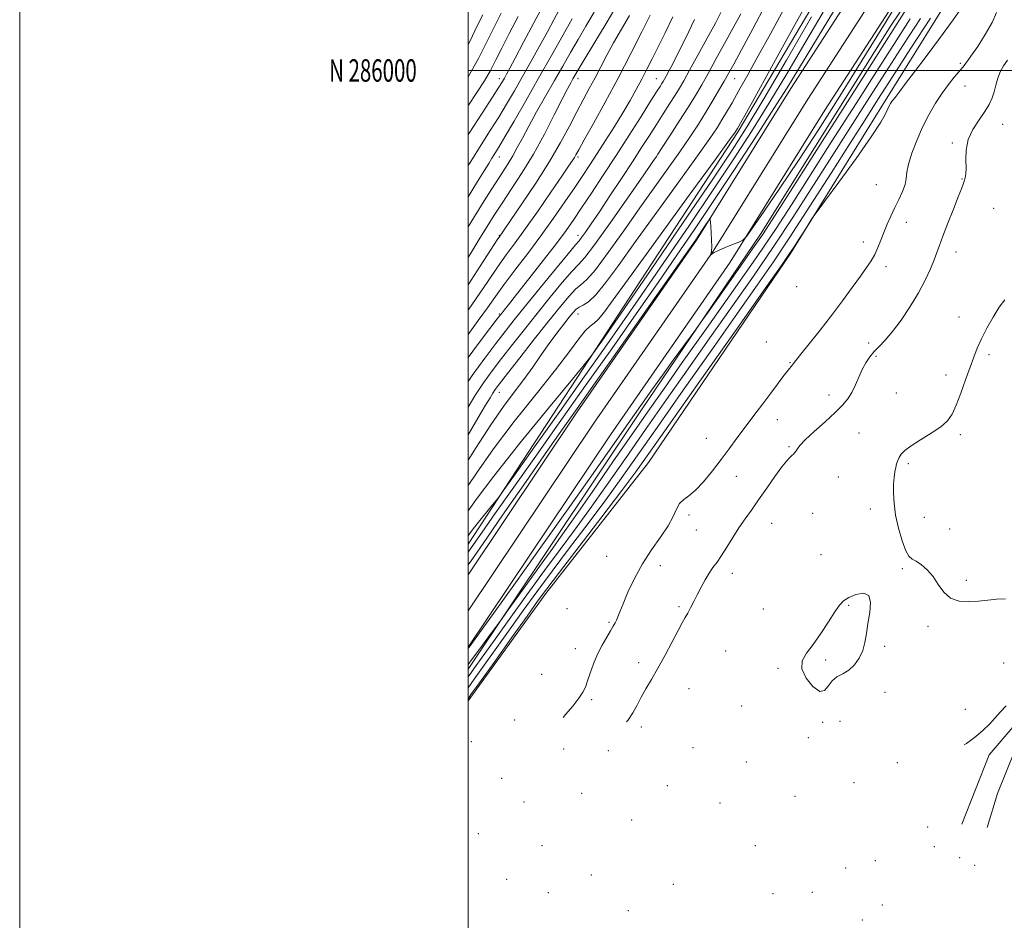
# Model space of a CAD drawing. Extents: x 2109800 to 2112700, y 284800 to 287700.
# Drawn here: x 2109800 to 2110239, y 285621 to 286023 of the extents above; entities that cross this region are included whole.
import ezdxf
from ezdxf.enums import TextEntityAlignment as Align

# ---------------------------------------------------------------- set-up
doc = ezdxf.new("R2010")
doc.units = 0
doc.header["$MEASUREMENT"] = 0
for name, color, linetype, lineweight in [('BREAKLINE DTM HARD', 7, 'Continuous', 0), ('CONTOUR INDEX', 41, 'Continuous', 13), ('CONTOUR INDEX DEPRESSION', 41, 'Continuous', 13), ('CONTOUR INTERMEDIATE', 44, 'Continuous', 0), ('GRID LINE', 7, 'Continuous', 0), ('GRID TEXT', 7, 'Continuous', 0), ('SPOT ELEVATION DTM', 2, 'Continuous', 13)]:
    doc.layers.add(name, color=color, linetype=linetype, lineweight=lineweight)
doc.styles.add('Style-WORKING', font='WORKING.shx')

msp = doc.modelspace()

# ---------------------------------------------------------------- linework, layer by layer
at = {"layer": 'BREAKLINE DTM HARD', "extrusion": (-0.09605536574549378, 0.05563019166236543, 0.9938202294616005), "elevation": -186006.309752234, "flags": 128}
msp.add_lwpolyline([(-1304773.997782967, 1672616.930651947), (-1304789.494741253, 1672613.237010943), (-1304809.925195133, 1672610.291053704), (-1304811.326386907, 1672610.426240226)], dxfattribs=at)
at = {"layer": 'BREAKLINE DTM HARD'}
for points in [[(2110383.71, 286211.75, 810.72), (2110342.2, 286201.4, 816.37), (2110283.15, 286178.61, 823.5600000000001), (2110224.04, 286137.84, 830.71), (2110173.81, 286063.06, 833.01), (2110120.52, 285972.79, 833.76), (2110059.23, 285879.06, 832.21), (2110000, 285788.724, 829.334)], [(2110000, 285775.041, 824.436), (2110048.67, 285847.66, 825.36), (2110101.82, 285924.31, 825.8100000000001), (2110143.96, 285992, 827.11), (2110193.3, 286068.45, 826.01), (2110221.01, 286108.68, 823.61), (2110251.69, 286138.63, 819.86), (2110288.01, 286164.9, 815.62), (2110329.79, 286184.05, 811.9200000000001), (2110386.56, 286195.72, 810.32), (2110457.13, 286198.01, 809.07), (2110532.07, 286194.74, 810.32)], [(2110000, 285758.869, 824.4960000000001), (2110056.11, 285842.59, 825.5600000000001), (2110109.34, 285919.36, 826.01), (2110151.56, 285987.18, 827.3100000000001), (2110200.79, 286063.46, 826.21), (2110227.92, 286102.85, 823.8100000000001), (2110257.5, 286131.73, 820.0600000000001), (2110292.57, 286157.09, 815.82), (2110332.61, 286175.44, 812.12), (2110387.62, 286186.75, 810.52), (2110457.09, 286189, 809.27), (2110527.05, 286186.76, 810.57)], [(2110000, 285742.698, 824.157), (2110063.55, 285837.52, 825.36), (2110116.86, 285914.41, 825.8100000000001), (2110159.16, 285982.36, 827.11), (2110208.28, 286058.47, 826.01), (2110234.83, 286097.02, 823.61), (2110263.31, 286124.83, 819.86), (2110297.13, 286149.28, 815.62), (2110335.43, 286166.83, 811.9200000000001), (2110388.68, 286177.78, 810.32), (2110457.15, 286180, 809.07), (2110532.01, 286176.75, 810.37)], [(2110000, 285718.756, 815.5989999999999), (2110034.74, 285766.68, 815.29), (2110080.52, 285825.09, 814.8000000000001), (2110143.75, 285918.31, 815.9), (2110185.24, 285985.2, 816.3100000000001), (2110222.36, 286044.88, 817.04), (2110256.55, 286089.73, 816.3100000000001), (2110279.96, 286119.76, 814.88), (2110308.71, 286141.52, 811.97), (2110346.93, 286159.95, 809.52), (2110393.57, 286167.83, 808.46), (2110447.82, 286169.71, 808.4), (2110504.13, 286169.3, 808.3000000000001)], [(2110228.47, 286079.1, 823.85), (2110188.66, 286020.25, 825.0600000000001), (2110130.38, 285927.02, 824.59), (2110077.31, 285848.62, 823.48), (2110036.88, 285788.12, 822.95), (2110000, 285732.868, 821.408)], [(2110220.27, 285663.72, 809.02), (2110232.38, 285694.66, 809.62), (2110243.92, 285708.11, 809.6700000000001), (2110262.49, 285731.03, 809.87), (2110281.54, 285748.96, 809.52), (2110293.14, 285780.4, 809.82), (2110312.23, 285809.32, 809.82), (2110365.95, 285880.09, 809.22), (2110398.17, 285948.94, 808.62), (2110421.26, 285977.85, 808.72), (2110433.83, 286000.79, 809.02), (2110448.38, 286017.73, 808.62), (2110469.02, 286061.14, 808.9200000000001)]]:
    msp.add_polyline3d(points, dxfattribs=at)
at = {"layer": 'CONTOUR INDEX', "flags": 128}
for points, elevation in [([(2110000, 285971.175), (2110000.529, 285972.002), (2110006.293, 285980.91), (2110010.923, 285988.053), (2110013.793, 285992.539), (2110015.335, 285995.038), (2110016.248, 285996.608), (2110017.185, 285998.282), (2110018.64, 286000.971), (2110021.063, 286005.56), (2110024.743, 286012.593), (2110029.33, 286021.256), (2110034.308, 286030.395)], 860), ([(2110000, 285792.409), (2110000.901, 285793.692), (2110002.875, 285796.308), (2110005.782, 285799.959), (2110008.979, 285803.887), (2110011.626, 285807.106), (2110013.357, 285809.257), (2110015.718, 285812.477), (2110020.734, 285819.524), (2110029.683, 285832.126), (2110040.862, 285847.878), (2110051.824, 285863.341), (2110060.797, 285876.041), (2110068.72, 285887.346), (2110077.208, 285899.589), (2110087.389, 285914.398), (2110098.445, 285930.595), (2110109.069, 285946.297), (2110118.286, 285960.126), (2110126.445, 285972.719), (2110134.225, 285985.212), (2110142.169, 285998.471), (2110150.27, 286012.253), (2110158.382, 286026.043)], 830), ([(2110000, 285849.74), (2110003.065, 285854.847), (2110006.868, 285860.615), (2110010.732, 285865.957), (2110014.957, 285871.489), (2110019.773, 285877.69), (2110025.104, 285884.483), (2110030.803, 285891.651), (2110036.635, 285898.872), (2110042.024, 285905.388), (2110046.305, 285910.333), (2110049.208, 285913.402), (2110052.028, 285916.546), (2110056.452, 285922.275), (2110063.506, 285932.113), (2110071.568, 285943.637), (2110078.358, 285953.434), (2110082.17, 285958.946), (2110083.608, 285961.029), (2110083.855, 285961.389), (2110083.993, 285961.602), (2110084.713, 285962.71), (2110086.607, 285965.62), (2110090.006, 285970.85), (2110094.211, 285977.361), (2110098.264, 285983.722), (2110101.471, 285988.913), (2110104.2, 285993.553), (2110107.084, 285998.671), (2110110.579, 286004.995), (2110114.442, 286012.039), (2110118.254, 286019.016), (2110121.648, 286025.252)], 840), ([(2110000, 285904.443), (2110005.466, 285912.708), (2110010.334, 285920.221), (2110013.028, 285924.383), (2110014.13, 285926.062), (2110014.461, 285926.543), (2110014.844, 285927.092), (2110016.087, 285928.898), (2110018.995, 285933.129), (2110024.024, 285940.484), (2110030.232, 285949.78), (2110036.33, 285959.364), (2110041.301, 285967.887), (2110045.232, 285975.212), (2110048.485, 285981.506), (2110051.378, 285986.965), (2110054.055, 285991.907), (2110056.619, 285996.682), (2110059.18, 286001.599), (2110061.896, 286006.803), (2110064.934, 286012.403), (2110068.38, 286018.421), (2110071.997, 286024.54)], 849.9999999999999), ([(2110000, 285729.453), (2110000.449, 285730.081), (2110002.922, 285733.542), (2110006.338, 285738.322), (2110011.339, 285745.318), (2110018.269, 285754.996), (2110026.261, 285766.097), (2110034.149, 285776.934), (2110041.088, 285786.307), (2110047.525, 285794.973), (2110054.226, 285804.176), (2110061.796, 285814.879), (2110070.177, 285826.909), (2110079.146, 285839.81), (2110088.501, 285853.183), (2110098.115, 285866.847), (2110107.882, 285880.678), (2110117.671, 285894.538), (2110127.258, 285908.242), (2110136.395, 285921.594), (2110144.931, 285934.483), (2110153.095, 285947.148), (2110161.215, 285959.915), (2110169.531, 285973.002), (2110177.937, 285986.193), (2110186.24, 285999.164), (2110194.248, 286011.602), (2110201.757, 286023.238)], 820), ([(2110239.744, 285764.331), (2110235.711, 285764.078), (2110231.808, 285763.707), (2110227.743, 285763.304), (2110223.357, 285763.025), (2110219.004, 285763.295), (2110215.169, 285764.606), (2110212.181, 285767.247), (2110209.741, 285770.693), (2110207.396, 285774.214), (2110204.822, 285777.197), (2110202.217, 285779.49), (2110199.909, 285781.058), (2110198.123, 285782.038), (2110196.659, 285783.263), (2110195.214, 285785.737), (2110193.586, 285790.131), (2110191.98, 285795.779), (2110190.706, 285801.678), (2110189.991, 285806.994), (2110189.749, 285811.56), (2110189.814, 285815.377), (2110190.04, 285818.469), (2110190.364, 285820.945), (2110190.746, 285822.94), (2110191.162, 285824.585), (2110191.662, 285826.014), (2110192.311, 285827.36), (2110193.245, 285828.768), (2110194.873, 285830.425), (2110197.675, 285832.53), (2110201.869, 285835.189), (2110206.633, 285838.145), (2110210.889, 285841.052), (2110213.846, 285843.733), (2110215.886, 285846.703), (2110217.682, 285850.646), (2110219.743, 285855.969), (2110221.927, 285861.947), (2110223.929, 285867.576), (2110225.561, 285872.144), (2110227.104, 285876.112), (2110228.958, 285880.235), (2110231.395, 285885.018), (2110234.184, 285889.982), (2110236.966, 285894.398), (2110239.431, 285897.727)], 810), ([(2110221.315, 285699.096), (2110222.291, 285699.795), (2110226.445, 285702.925), (2110229.821, 285705.761), (2110232.585, 285708.398), (2110235.015, 285710.982), (2110237.402, 285713.657), (2110240.081, 285716.566)], 810)]:
    msp.add_lwpolyline(points, dxfattribs=dict(at, elevation=elevation))
at = {"layer": 'CONTOUR INDEX DEPRESSION', "elevation": 810, "flags": 128}
msp.add_lwpolyline([(2110153.936, 285743.967), (2110157.339, 285748.877), (2110160.697, 285754.066), (2110163.548, 285758.524), (2110165.632, 285761.517), (2110167.47, 285763.408), (2110169.78, 285764.833), (2110172.988, 285766.175), (2110176.336, 285766.804), (2110178.775, 285765.835), (2110179.559, 285762.706), (2110179.153, 285758.152), (2110178.33, 285753.228), (2110177.673, 285748.788), (2110177.022, 285744.857), (2110176.029, 285741.255), (2110174.43, 285737.873), (2110172.303, 285734.878), (2110169.809, 285732.51), (2110167.132, 285730.865), (2110164.541, 285729.476), (2110162.33, 285727.736), (2110160.641, 285725.354), (2110159.012, 285723.322), (2110156.831, 285722.949), (2110153.783, 285725.108), (2110150.745, 285728.929), (2110148.887, 285733.109), (2110149.079, 285736.682), (2110150.978, 285740.053), (2110153.936, 285743.967)], dxfattribs=at)
at = {"layer": 'CONTOUR INTERMEDIATE', "flags": 128}
for points, elevation in [([(2110000, 285779.432), (2110001.605, 285781.735), (2110006.666, 285789.009), (2110015.388, 285801.554), (2110025.888, 285816.65), (2110035.497, 285830.446), (2110042.453, 285840.392), (2110048.595, 285849.126), (2110056.669, 285860.585), (2110068.397, 285877.247), (2110081.42, 285895.762), (2110092.358, 285911.321), (2110098.722, 285920.389), (2110101.59, 285924.511), (2110102.934, 285926.507), (2110104.333, 285928.634), (2110105.818, 285930.899), (2110107.027, 285932.747), (2110107.698, 285933.76), (2110107.951, 285934.054), (2110108.003, 285933.882), (2110108.037, 285933.398), (2110108.109, 285932.375), (2110108.237, 285930.484), (2110108.426, 285927.587), (2110108.606, 285924.292), (2110108.689, 285921.393), (2110108.619, 285919.497), (2110108.456, 285918.468), (2110108.292, 285917.98), (2110108.207, 285917.759), (2110108.239, 285917.738), (2110108.417, 285917.897), (2110108.826, 285918.235), (2110109.787, 285918.822), (2110111.677, 285919.741), (2110114.657, 285921.009), (2110118.015, 285922.363), (2110120.821, 285923.47), (2110122.529, 285924.291), (2110124.118, 285925.97), (2110126.949, 285929.948), (2110132.046, 285937.286), (2110139.071, 285947.533), (2110147.351, 285959.859), (2110156.317, 285973.567), (2110165.827, 285988.49), (2110175.848, 286004.593), (2110186.124, 286021.444), (2110195.508, 286037.033)], 826), ([(2110000, 285814.789), (2110003.706, 285820.361), (2110011.321, 285831.146), (2110020.633, 285843.332), (2110030.402, 285855.633), (2110039.023, 285866.479), (2110045.274, 285874.643), (2110049.468, 285880.267), (2110052.301, 285883.836), (2110054.41, 285885.901), (2110056.198, 285887.28), (2110058.009, 285888.859), (2110060.399, 285891.706), (2110064.764, 285897.629), (2110072.713, 285908.618), (2110084.964, 285925.488), (2110098.692, 285944.347), (2110110.182, 285960.123), (2110116.671, 285969.046), (2110119.194, 285972.543), (2110119.738, 285973.339), (2110120.202, 285974.145), (2110122.133, 285977.61), (2110126.993, 285986.369), (2110135.549, 286001.805), (2110145.791, 286020.295), (2110155.015, 286036.966)], 834), ([(2110000, 285916.619), (2110001.619, 285919.256), (2110005.228, 285925.141), (2110008.459, 285930.369), (2110011.628, 285935.378), (2110015.168, 285940.797), (2110019.394, 285947.14), (2110024.14, 285954.465), (2110029.118, 285962.715), (2110034.022, 285971.642), (2110038.45, 285980.224), (2110041.981, 285987.243), (2110044.332, 285991.834), (2110045.774, 285994.528), (2110046.72, 285996.205), (2110047.618, 285997.774), (2110049.081, 286000.27), (2110051.76, 286004.755), (2110056.076, 286011.923), (2110061.531, 286020.998), (2110067.4, 286030.833)], 852), ([(2110000, 285742.054), (2110001.668, 285744.368), (2110005.098, 285749.112), (2110011.281, 285757.701), (2110021.171, 285771.491), (2110033.249, 285788.393), (2110045.383, 285805.455), (2110055.835, 285820.259), (2110064.443, 285832.529), (2110071.442, 285842.524), (2110077.125, 285850.597), (2110082.017, 285857.485), (2110086.704, 285864.018), (2110091.551, 285870.727), (2110096.056, 285876.937), (2110099.499, 285881.674), (2110101.559, 285884.513), (2110103.51, 285887.241), (2110107.024, 285892.195), (2110113.154, 285900.846), (2110120.472, 285911.194), (2110126.935, 285920.371), (2110131.313, 285926.707), (2110135.644, 285933.318), (2110142.782, 285944.516), (2110154.488, 285962.923), (2110168.151, 285984.4), (2110180.064, 286003.114), (2110187.602, 286014.937), (2110192.45, 286022.542), (2110197.373, 286030.305)], 824), ([(2110000, 285719.731), (2110001.302, 285721.555), (2110005.038, 285726.789), (2110011.565, 285735.934), (2110019.351, 285746.843), (2110026.295, 285756.57), (2110031.026, 285763.172), (2110035.09, 285768.693), (2110040.759, 285776.179), (2110049.51, 285787.625), (2110059.62, 285800.844), (2110068.565, 285812.599), (2110074.801, 285820.953), (2110080.683, 285829.151), (2110089.545, 285841.735), (2110103.431, 285861.45), (2110119.226, 285883.857), (2110132.528, 285902.719), (2110140.108, 285913.477), (2110143.444, 285918.277), (2110145.188, 285920.943), (2110147.429, 285924.465), (2110149.997, 285928.513), (2110152.157, 285931.922), (2110153.551, 285934.079), (2110155.315, 285936.565), (2110158.962, 285941.51), (2110165.393, 285950.229), (2110173.073, 285960.772), (2110179.853, 285970.373), (2110184.102, 285976.897), (2110186.248, 285980.732), (2110187.236, 285982.897), (2110187.866, 285984.278), (2110188.375, 285985.223), (2110188.854, 285985.946), (2110189.441, 285986.713), (2110190.457, 285987.998), (2110192.264, 285990.328), (2110195.164, 285994.133), (2110199.188, 285999.459), (2110204.306, 286006.257), (2110210.326, 286014.297), (2110216.415, 286022.625), (2110221.582, 286030.105)], 816), ([(2110000, 285837.444), (2110004.407, 285844.818), (2110007.82, 285850.611), (2110009.783, 285853.976), (2110010.989, 285855.984), (2110012.149, 285857.714), (2110014.062, 285860.271), (2110017.548, 285864.765), (2110023.07, 285871.84), (2110029.677, 285880.271), (2110036.058, 285888.365), (2110041.173, 285894.752), (2110045.041, 285899.348), (2110047.949, 285902.392), (2110050.294, 285904.365), (2110052.916, 285906.714), (2110056.767, 285911.129), (2110062.481, 285918.745), (2110069.418, 285928.481), (2110076.621, 285938.705), (2110083.288, 285948.07), (2110089.234, 285956.381), (2110094.43, 285963.731), (2110098.88, 285970.232), (2110102.719, 285976.072), (2110106.114, 285981.46), (2110109.193, 285986.535), (2110111.922, 285991.176), (2110114.228, 285995.196), (2110116.192, 285998.687), (2110118.492, 286002.865), (2110121.961, 286009.224), (2110127.071, 286018.641), (2110132.858, 286029.517)], 838), ([(2110000, 285826.145), (2110003.552, 285831.802), (2110010.096, 285841.952), (2110015.728, 285850.044), (2110020.545, 285856.484), (2110024.836, 285862.132), (2110028.848, 285867.676), (2110032.645, 285873.099), (2110036.246, 285878.214), (2110039.632, 285882.833), (2110042.641, 285886.782), (2110045.072, 285889.889), (2110046.824, 285892.056), (2110048.198, 285893.485), (2110049.593, 285894.45), (2110051.377, 285895.324), (2110053.787, 285896.859), (2110057.026, 285899.904), (2110061.333, 285905.199), (2110067.078, 285913.052), (2110074.667, 285923.662), (2110084.126, 285936.779), (2110093.963, 285950.364), (2110102.306, 285961.927), (2110107.787, 285969.658), (2110111.045, 285974.46), (2110113.225, 285977.915), (2110115.324, 285981.419), (2110117.765, 285985.636), (2110120.826, 285991.047), (2110124.724, 285998.028), (2110129.434, 286006.535), (2110134.872, 286016.421), (2110140.833, 286027.353)], 836), ([(2110000, 285957.543), (2110001.159, 285959.414), (2110005.813, 285966.791), (2110009.92, 285973.248), (2110013.65, 285979.198), (2110017.172, 285985.022), (2110020.657, 285990.98), (2110024.274, 285997.304), (2110028.109, 286004.091), (2110031.919, 286010.91), (2110035.382, 286017.198), (2110038.26, 286022.528), (2110040.672, 286027.034)], 858), ([(2110000, 285785.033), (2110000.051, 285785.106), (2110002.404, 285788.473), (2110006.282, 285794.035), (2110011.972, 285802.17), (2110019.682, 285813.132), (2110029.451, 285826.949), (2110040.636, 285842.74), (2110052.424, 285859.397), (2110064.057, 285875.883), (2110075.002, 285891.459), (2110084.783, 285905.455), (2110093.179, 285917.582), (2110101.003, 285929.059), (2110109.326, 285941.486), (2110118.791, 285955.814), (2110128.332, 285970.416), (2110136.454, 285983.017), (2110142.271, 285992.273), (2110147.318, 286000.566), (2110153.739, 286011.204), (2110162.952, 286026.363)], 828), ([(2110000, 285930.175), (2110002.883, 285934.843), (2110007.985, 285943.029), (2110012.235, 285949.755), (2110015.449, 285954.741), (2110017.889, 285958.543), (2110019.931, 285961.924), (2110021.939, 285965.572), (2110024.213, 285969.869), (2110027.042, 285975.122), (2110030.595, 285981.481), (2110034.577, 285988.471), (2110038.572, 285995.457), (2110042.263, 286001.95), (2110045.717, 286008.022), (2110049.098, 286013.887), (2110052.564, 286019.771), (2110056.24, 286025.946)], 854), ([(2110000, 285861.237), (2110001.843, 285863.981), (2110007.433, 285871.701), (2110012.367, 285878.214), (2110016.475, 285883.54), (2110020.531, 285888.694), (2110025.548, 285894.937), (2110032.098, 285902.993), (2110039.006, 285911.429), (2110044.661, 285918.274), (2110047.919, 285922.146), (2110049.513, 285924.025), (2110050.644, 285925.48), (2110052.341, 285927.86), (2110054.932, 285931.622), (2110058.572, 285937.007), (2110063.266, 285944.03), (2110068.432, 285951.825), (2110073.338, 285959.303), (2110077.431, 285965.634), (2110080.872, 285971.023), (2110083.999, 285975.933), (2110087.059, 285980.698), (2110089.919, 285985.143), (2110092.353, 285988.965), (2110094.284, 285992.1), (2110096.225, 285995.444), (2110098.839, 286000.134), (2110102.528, 286006.846), (2110106.65, 286014.405), (2110110.305, 286021.177), (2110112.817, 286025.935)], 842.0000000000001), ([(2110000, 285997.224), (2110004.58, 286005.393), (2110008.975, 286013.935), (2110012.349, 286020.813), (2110014.729, 286025.637)], 864), ([(2110042.368, 285711.405), (2110043.531, 285712.687), (2110046.715, 285716.471), (2110049.389, 285719.915), (2110051.175, 285722.588), (2110052.345, 285724.938), (2110053.336, 285727.635), (2110054.515, 285731.165), (2110055.976, 285735.286), (2110057.744, 285739.574), (2110059.785, 285743.637), (2110061.838, 285747.211), (2110063.584, 285750.065), (2110064.791, 285752.072), (2110065.587, 285753.517), (2110066.185, 285754.786), (2110066.808, 285756.291), (2110067.707, 285758.543), (2110069.142, 285762.075), (2110071.318, 285767.208), (2110074.222, 285773.411), (2110077.788, 285779.942), (2110081.854, 285786.159), (2110085.878, 285791.824), (2110089.221, 285796.804), (2110091.453, 285800.982), (2110092.97, 285804.32), (2110094.373, 285806.8), (2110096.175, 285808.544), (2110098.528, 285810.239), (2110101.491, 285812.712), (2110105.059, 285816.543), (2110108.955, 285821.324), (2110112.833, 285826.396), (2110116.448, 285831.255), (2110119.949, 285836.008), (2110123.584, 285840.915), (2110127.499, 285846.121), (2110131.441, 285851.321), (2110135.054, 285856.097), (2110138.047, 285860.1), (2110140.398, 285863.257), (2110142.147, 285865.564), (2110143.355, 285867.064), (2110144.156, 285867.987), (2110144.703, 285868.61), (2110145.227, 285869.281), (2110146.271, 285870.648), (2110148.456, 285873.43), (2110152.185, 285878.097), (2110156.977, 285884.131), (2110162.131, 285890.76), (2110167.029, 285897.28), (2110171.389, 285903.24), (2110175.014, 285908.255), (2110177.778, 285912.095), (2110179.844, 285915.151), (2110181.449, 285917.975), (2110182.813, 285921.011), (2110184.092, 285924.3), (2110185.425, 285927.778), (2110186.923, 285931.386), (2110188.579, 285935.076), (2110190.358, 285938.801), (2110192.181, 285942.494), (2110193.801, 285945.995), (2110194.927, 285949.12), (2110195.414, 285951.831), (2110195.702, 285954.655), (2110196.38, 285958.264), (2110197.89, 285963.114), (2110200.101, 285968.798), (2110202.738, 285974.694), (2110205.56, 285980.271), (2110208.471, 285985.362), (2110211.405, 285989.891), (2110214.276, 285993.787), (2110216.894, 285997.007), (2110219.044, 285999.513), (2110220.65, 286001.415), (2110222.189, 286003.409), (2110224.28, 286006.341), (2110227.304, 286010.764), (2110230.713, 286016.066), (2110233.725, 286021.346), (2110235.763, 286025.897)], 814), ([(2110000, 286011.549), (2110000.876, 286013.288), (2110004.125, 286019.981), (2110006.515, 286024.901)], 866), ([(2110000, 285893.056), (2110003.64, 285898.269), (2110008.801, 285905.897), (2110013.16, 285912.311), (2110017.04, 285917.755), (2110020.986, 285923.126), (2110025.598, 285929.488), (2110031.191, 285937.445), (2110036.951, 285945.781), (2110041.778, 285952.82), (2110044.86, 285957.324), (2110046.53, 285959.792), (2110047.409, 285961.159), (2110048.126, 285962.395), (2110049.358, 285964.621), (2110051.789, 285968.995), (2110055.878, 285976.305), (2110061.167, 285985.869), (2110066.972, 285996.634), (2110072.63, 286007.516), (2110077.577, 286017.296), (2110081.275, 286024.723)], 848), ([(2110000, 285984.216), (2110000.161, 285984.455), (2110003.937, 285990.123), (2110007.254, 285995.356), (2110009.949, 286000.041), (2110012.383, 286004.694), (2110015.05, 286009.985), (2110018.361, 286016.445), (2110022.394, 286024.045)], 862), ([(2110000, 285803.473), (2110003.609, 285808.611), (2110011.51, 285819.082), (2110023.143, 285833.699), (2110035.944, 285849.42), (2110046.538, 285862.306), (2110052.451, 285869.489), (2110054.793, 285872.366), (2110055.572, 285873.403), (2110056.422, 285874.6), (2110057.485, 285876.097), (2110058.526, 285877.566), (2110059.701, 285879.244), (2110062.708, 285883.614), (2110069.633, 285893.722), (2110081.6, 285911.215), (2110095.887, 285932.13), (2110108.812, 285951.108), (2110117.781, 285964.438), (2110124.558, 285975.021), (2110131.996, 285987.408), (2110142.068, 286004.669), (2110153.222, 286023.941)], 832), ([(2110000, 285882.245), (2110004.555, 285888.4), (2110008.69, 285894.181), (2110012.165, 285899.125), (2110015.985, 285904.402), (2110020.895, 285910.897), (2110026.588, 285918.358), (2110032.501, 285926.248), (2110038.13, 285934.053), (2110043.225, 285941.358), (2110047.6, 285947.769), (2110051.183, 285953.087), (2110054.359, 285957.888), (2110057.629, 285962.942), (2110061.345, 285968.789), (2110065.265, 285975.066), (2110069.001, 285981.179), (2110072.248, 285986.665), (2110075.045, 285991.584), (2110077.516, 285996.123), (2110079.805, 286000.514), (2110082.139, 286005.157), (2110084.76, 286010.495), (2110087.844, 286016.829), (2110091.279, 286023.89)], 846), ([(2110000, 285724.593), (2110002.743, 285728.435), (2110007.244, 285734.738), (2110012.844, 285742.582), (2110018.817, 285750.944), (2110024.648, 285759.084), (2110030.675, 285767.395), (2110037.454, 285776.556), (2110045.299, 285786.966), (2110053.572, 285797.908), (2110061.396, 285808.388), (2110068.298, 285817.916), (2110075.43, 285828.03), (2110084.346, 285840.773), (2110095.966, 285857.317), (2110108.671, 285875.352), (2110120.205, 285891.698), (2110128.993, 285904.17), (2110136.176, 285914.562), (2110143.577, 285925.665), (2110152.466, 285939.396), (2110161.912, 285954.191), (2110170.432, 285967.614), (2110177.052, 285978.041), (2110182.83, 285987.09), (2110189.329, 285997.189), (2110197.555, 286009.91), (2110206.285, 286023.388)], 818), ([(2110000, 285734.92), (2110001.958, 285737.596), (2110005.213, 285742.006), (2110008.813, 285746.869), (2110011.799, 285750.898), (2110013.598, 285753.331), (2110015.18, 285755.512), (2110017.901, 285759.31), (2110022.647, 285765.939), (2110028.423, 285773.989), (2110033.764, 285781.392), (2110037.743, 285786.857), (2110041.585, 285792.188), (2110047.057, 285799.964), (2110055.294, 285811.842), (2110064.924, 285825.788), (2110073.946, 285838.848), (2110081.036, 285849.05), (2110087.559, 285858.342), (2110095.559, 285869.657), (2110106.349, 285884.905), (2110118.34, 285901.922), (2110129.214, 285917.524), (2110137.396, 285929.57), (2110144.279, 285940.105), (2110151.998, 285952.215), (2110162.009, 285967.963), (2110173.044, 285985.297), (2110183.152, 286001.139), (2110190.941, 286013.294), (2110197.229, 286023.089)], 822), ([(2110000, 285943.692), (2110004.166, 285950.408), (2110007.163, 285955.259), (2110009.191, 285958.552), (2110010.641, 285960.893), (2110011.94, 285962.965), (2110013.652, 285965.759), (2110016.376, 285970.343), (2110020.522, 285977.45), (2110025.738, 285986.492), (2110031.486, 285996.546), (2110037.222, 286006.67), (2110042.391, 286015.842), (2110046.437, 286023.02)], 856), ([(2110000, 285871.912), (2110004.208, 285877.578), (2110009.777, 285884.938), (2110012.986, 285889.157), (2110014.434, 285891.043), (2110015.148, 285891.939), (2110016.095, 285893.109), (2110018.01, 285895.504), (2110021.569, 285899.997), (2110027.096, 285907.02), (2110033.516, 285915.238), (2110039.403, 285922.877), (2110043.74, 285928.683), (2110047.149, 285933.499), (2110050.661, 285938.69), (2110055.08, 285945.319), (2110060.304, 285953.242), (2110066.008, 285962.013), (2110071.813, 285971.087), (2110077.148, 285979.513), (2110081.392, 285986.245), (2110084.112, 285990.546), (2110085.627, 285992.925), (2110086.443, 285994.208), (2110087.013, 285995.135), (2110087.588, 285996.124), (2110088.361, 285997.512), (2110089.526, 285999.649), (2110091.26, 286002.95), (2110093.739, 286007.843), (2110097.064, 286014.582), (2110101.033, 286022.706)], 844), ([(2110070.733, 285709.411), (2110071.21, 285709.969), (2110073.471, 285713.359), (2110075.362, 285716.823), (2110077.223, 285720.395), (2110079.342, 285724.156), (2110081.806, 285728.368), (2110084.654, 285733.34), (2110087.841, 285739.166), (2110090.999, 285745.081), (2110093.679, 285750.105), (2110095.569, 285753.548), (2110096.897, 285755.897), (2110098.03, 285757.926), (2110099.272, 285760.273), (2110100.68, 285763.02), (2110102.25, 285766.109), (2110103.965, 285769.44), (2110105.752, 285772.753), (2110107.527, 285775.745), (2110109.248, 285778.256), (2110111.043, 285780.694), (2110113.081, 285783.606), (2110115.477, 285787.367), (2110118.118, 285791.649), (2110120.836, 285795.949), (2110123.528, 285799.929), (2110126.356, 285803.913), (2110129.551, 285808.389), (2110133.205, 285813.605), (2110136.878, 285818.853), (2110139.993, 285823.183), (2110142.127, 285825.907), (2110143.473, 285827.373), (2110144.378, 285828.186), (2110145.131, 285828.863), (2110145.787, 285829.55), (2110146.344, 285830.303), (2110146.912, 285831.24), (2110148.051, 285832.737), (2110150.434, 285835.231), (2110154.434, 285838.951), (2110159.239, 285843.284), (2110163.741, 285847.405), (2110167.086, 285850.72), (2110169.439, 285853.538), (2110171.221, 285856.397), (2110172.799, 285859.688), (2110174.307, 285863.203), (2110175.828, 285866.587), (2110177.437, 285869.565), (2110179.198, 285872.184), (2110181.17, 285874.573), (2110183.426, 285876.929), (2110186.099, 285879.733), (2110189.334, 285883.535), (2110193.167, 285888.678), (2110197.199, 285894.669), (2110200.922, 285900.81), (2110203.929, 285906.49), (2110206.22, 285911.454), (2110207.9, 285915.539), (2110209.126, 285918.774), (2110210.29, 285921.966), (2110211.836, 285926.116), (2110214.041, 285931.827), (2110216.5, 285938.107), (2110218.639, 285943.565), (2110220.029, 285947.164), (2110220.822, 285949.292), (2110221.315, 285950.693), (2110221.737, 285952.053), (2110222.047, 285953.83), (2110222.134, 285956.422), (2110222.003, 285960.085), (2110222.119, 285964.496), (2110223.058, 285969.185), (2110225.176, 285973.74), (2110227.932, 285977.961), (2110230.56, 285981.704), (2110232.467, 285984.897), (2110233.741, 285987.75), (2110234.64, 285990.548), (2110235.412, 285993.497), (2110236.253, 285996.507), (2110237.349, 285999.412), (2110238.829, 286002.099), (2110240.6, 286004.653)], 812)]:
    msp.add_lwpolyline(points, dxfattribs=dict(at, elevation=elevation))
at = {"layer": 'GRID LINE', "flags": 128}
for points in [[(2109800, 284800), (2112700, 284800), (2112700, 287700), (2109800, 287700), (2109800, 284800)], [(2110000, 285000), (2112500, 285000), (2112500, 287500), (2110000, 287500), (2110000, 285000)], [(2112500, 286000), (2110000, 286000)]]:
    msp.add_lwpolyline(points, dxfattribs=at)
at = {"layer": 'SPOT ELEVATION DTM'}
for p in [(2110219.53, 286003.17, 814.3000000000001), (2110013.96, 285996.41, 860.57), (2110048.96, 285996.41, 851.45), (2110083.96, 285996.41, 844.84), (2110118.96, 285996.41, 837.12), (2110221.68, 285993.05, 813.1), (2110238.4, 285976.01, 811.3000000000001), (2110215.97, 285967.6, 812.2), (2110013.96, 285961.41, 855.3000000000001), (2110048.96, 285961.41, 847.72), (2110083.96, 285961.41, 839.98), (2110220.38, 285951.54, 812.1), (2110182.05, 285949.04, 815.1), (2110234.46, 285938.47, 810.6), (2110195.43, 285932.31, 813.3000000000001), (2110013.96, 285926.41, 850.09), (2110048.96, 285926.41, 842.58), (2110176.31, 285923.54, 814.6), (2110217.59, 285918.96, 811.4), (2110186.35, 285912.47, 813.5), (2110146.61, 285903.6, 815.5), (2110013.96, 285891.41, 844.19), (2110048.96, 285891.41, 835.3100000000001), (2110219, 285890.08, 810.4), (2110133.11, 285878.83, 815.3000000000001), (2110178.67, 285878.44, 812.5), (2110182.02, 285872.5, 811.7), (2110232.34, 285873.27, 809.8000000000001), (2110143.62, 285869.68, 814.1), (2110213.14, 285864.11, 810.3000000000001), (2110013.96, 285856.41, 837.25), (2110160.92, 285855.22, 812.7), (2110190.99, 285856.1, 810.7), (2110137.91, 285844.15, 813.2), (2110174.33, 285838.22, 810.8000000000001), (2110219.64, 285837.52, 809.8000000000001), (2110106.25, 285835.96, 814.9), (2110143.1, 285832.22, 812.2), (2110196.4, 285824.55, 809.8000000000001), (2110119.71, 285818.93, 813.2), (2110165.17, 285818.58, 810.9), (2110098.56, 285801.75, 813.7), (2110153.75, 285802.47, 810.7), (2110179.41, 285804.42, 810.3000000000001), (2110135.37, 285797.91, 811.1), (2110203.53, 285800.65, 809.6), (2110101.78, 285795.03, 813.2), (2110214.87, 285795.46, 809.7), (2110157.39, 285783.99, 810.6), (2110061.75, 285783.18, 815.2), (2110085.73, 285779.04, 813.3000000000001), (2110117.8, 285775.59, 811.4), (2110193.67, 285777.78, 810.1), (2110222.2, 285772.61, 809.9), (2110044.13, 285759.92, 814.6), (2110094.12, 285760.73, 812.3000000000001), (2110131.64, 285759.69, 810.7), (2110169.76, 285761.34, 809.9), (2110062.87, 285753.73, 814.2), (2110205.13, 285752, 810.1), (2110047.82, 285742.03, 814.7), (2110114.83, 285740.95, 810.6), (2110185.84, 285743.05, 810.1), (2110076.1, 285735.82, 812.6), (2110159.51, 285736.99, 809.8000000000001), (2110238.89, 285735.68, 810.5), (2110138.28, 285733.3, 810.1), (2110032.84, 285730.55, 815.3000000000001), (2110098.55, 285724.25, 810.9), (2110186.03, 285722.55, 810.3000000000001), (2110055.15, 285719.29, 813.7), (2110122, 285716.53, 810.5), (2110221.73, 285714.99, 810.5), (2110020.76, 285710.16, 814.8000000000001), (2110158.11, 285709.25, 810.1), (2110165.85, 285709.64, 810.5), (2110077.31, 285707.15, 811.5), (2110001.39, 285700.53, 815.2), (2110151.72, 285702.34, 810.3000000000001), (2110042.6, 285697.26, 813.4), (2110062.51, 285696.59, 811.7), (2110100.36, 285697.91, 810.7), (2110124.06, 285691.45, 810.1), (2110191.47, 285691.15, 810.4), (2110014.98, 285684.19, 814.3000000000001), (2110088.89, 285680.92, 810.6), (2110172.13, 285682.25, 810.3000000000001), (2110024.91, 285673.67, 813.1), (2110050.67, 285677.58, 811.5), (2110145.83, 285676.16, 810.6), (2110112.33, 285673.21, 810.4), (2110072.9, 285665.66, 810.7), (2110205.04, 285662.5, 812.6), (2110004.52, 285659.47, 814.3000000000001), (2110032.97, 285654.16, 811.8000000000001), (2110128.2, 285654.15, 810.7), (2110207.99, 285653.72, 812.5), (2110181.69, 285647.51, 811.1), (2110219.32, 285648.84, 809.8000000000001), (2110168.49, 285644.25, 810.9), (2110225.95, 285645.34, 808.1), (2110017.21, 285639.14, 811.9), (2110054.95, 285641.05, 810.6), (2110091.61, 285636.9, 810.3000000000001), (2110035.81, 285633.12, 811.3000000000001), (2110136.07, 285632.76, 810.8000000000001), (2110153.58, 285633.35, 810.8000000000001), (2110184.82, 285627.69, 812.9), (2110071.51, 285625.19, 810.8000000000001), (2110175.79, 285621.05, 812.7)]:
    msp.add_point(p, dxfattribs=at)

# ---------------------------------------------------------------- texts
at = {"layer": 'GRID TEXT', "style": 'Style-WORKING', "width": 0.67}
msp.add_text('N 286000', height=10, dxfattribs=at).set_placement((2109977.110416667, 286000), align=Align.MIDDLE_RIGHT)

doc.saveas('drawing.dxf')
